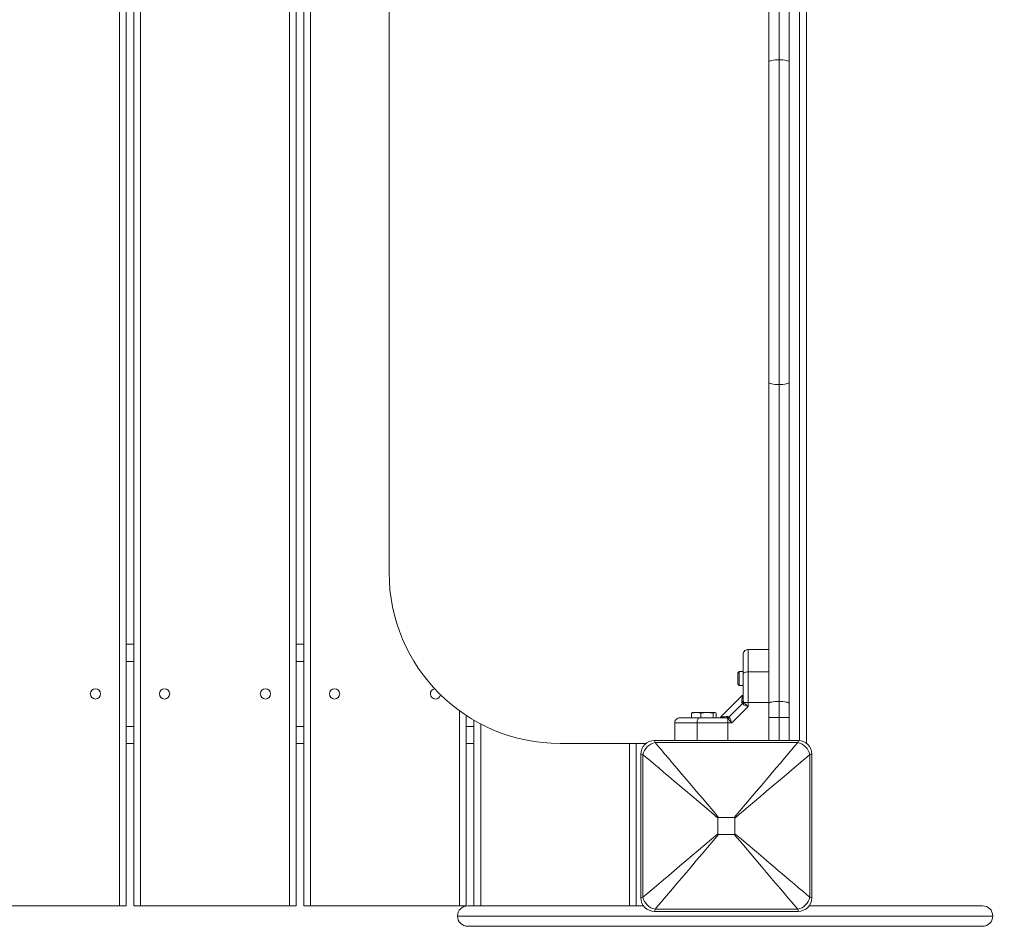
# Model space of a CAD drawing. Units: millimetres. Extents: x 98.8 to 111.7, y 1466.7 to 1479.
# Drawn here: x 104.7 to 105.3, y 1468.2 to 1468.8 of the extents above; entities that cross this region are included whole.
import ezdxf

# ---------------------------------------------------------------- set-up
doc = ezdxf.new("R2010")
doc.units = ezdxf.units.MM
doc.header["$PDSIZE"] = -1
doc.layers.add('DIASTASEIS', color=253, linetype='Continuous', lineweight=5)
doc.styles.get("Standard").update_dxf_attribs({"font": 'ARIALN.TTF'})
doc.dimstyles.get("Standard").update_dxf_attribs({"dimtxt": 0.18, "dimasz": 0.15, "dimexe": 0.1, "dimexo": 0, "dimgap": 0.09, "dimtad": 0, "dimtih": 1, "dimtoh": 1, "dimzin": 0, "dimdsep": 46, "dimtxsty": 'Standard', "dimblk": 'OBLIQUE', "dimcen": 0.09, "dimadec": 0, "dimazin": 0, "dimtfac": 1, "dimtofl": 0, "dimtmove": 0, "dimatfit": 3, "dimldrblk": 'OBLIQUE', "dimfxl": 1, "dimtolj": 1, "dimtzin": 0, "dimarcsym": 0})

# ---------------------------------------------------------------- blocks, each defined once
blk = doc.blocks.new('_Oblique')
at = {"color": 0, "linetype": 'ByBlock', "lineweight": -2}
blk.add_line((-0.5, -0.5), (0.5, 0.5), dxfattribs=at)
blk = doc.blocks.new('*D73')
at = {"layer": 'Defpoints', "color": 0}
for p in [(108.88894, 1471.33422), (108.88894, 1468.7548), (99.63616, 1468.25643)]:
    blk.add_point(p, dxfattribs=at)
at = {"layer": 'DIASTASEIS', "color": 0, "lineweight": -2}
for p, q in [((99.63616, 1468.25643), (99.63616, 1471.43422)), ((108.88894, 1468.7548), (108.88894, 1471.43422)), ((99.63616, 1471.33422), (103.87027, 1471.33422)), ((108.88894, 1471.33422), (104.65483, 1471.33422))]:
    blk.add_line(p, q, dxfattribs=at)
at = {"layer": 'DIASTASEIS', "color": 0, "linetype": 'ByBlock', "lineweight": -2, "xscale": 0.15, "yscale": 0.15, "zscale": 0.15, "rotation": 180}
blk.add_blockref('_Oblique', (99.63616, 1471.33422), dxfattribs=at)
at = {"layer": 'DIASTASEIS', "color": 0, "linetype": 'ByBlock', "lineweight": -2, "xscale": 0.15, "yscale": 0.15, "zscale": 0.15}
blk.add_blockref('_Oblique', (108.88894, 1471.33422), dxfattribs=at)
at = {"layer": 'DIASTASEIS', "color": 0, "insert": (104.26255, 1471.33422), "char_height": 0.18, "attachment_point": 5}
blk.add_mtext('\\A1;9.25', dxfattribs=at)
blk = doc.blocks.new('T008')
at = {"color": 8, "linetype": 'Continuous', "lineweight": 15}
for p, q in [((-5175.97332, 891.47073), (-5175.97332, 892.2658)), ((-5176.37108, 891.37401), (-5176.37108, 892.12001)), ((-5176.35864, 892.12001), (-5176.35864, 891.37401)), ((-5176.27164, 891.37401), (-5176.27164, 892.12001)), ((-5176.2592, 892.12001), (-5176.2592, 891.37401)), ((-5176.36264, 891.51701), (-5176.36708, 891.51701)), ((-5176.2632, 891.51701), (-5176.26764, 891.51701)), ((-5176.1722, 891.37401), (-5176.1722, 891.48818)), ((-5175.98532, 891.47076), (-5175.98532, 891.48413)), ((-5176.36708, 891.47901), (-5176.36264, 891.47901)), ((-5176.26764, 891.47901), (-5176.2632, 891.47901)), ((-5176.1682, 891.47901), (-5176.16376, 891.47901)), ((-5176.15976, 891.48045), (-5176.15976, 891.37401)), ((-5176.03317, 891.48101), (-5176.03317, 891.47076)), ((-5176.01533, 891.47076), (-5176.01533, 891.48101)), ((-5176.07276, 891.37401), (-5176.07276, 891.46901)), ((-5176.17332, 891.36801), (-5175.86032, 891.36801))]:
    blk.add_line(p, q, dxfattribs=at)
at = {"color": 7, "linetype": 'Continuous', "lineweight": 15}
for p, q in [((-5175.96932, 892.26732), (-5175.96932, 891.4692)), ((-5176.36708, 892.12001), (-5176.36708, 891.37401)), ((-5176.36264, 891.37401), (-5176.36264, 892.12001)), ((-5176.26764, 892.12001), (-5176.26764, 891.37401)), ((-5176.2632, 891.37401), (-5176.2632, 892.12001)), ((-5176.21332, 891.56901), (-5176.21332, 892.12001)), ((-5175.99132, 891.86782), (-5175.99132, 892.0602)), ((-5175.98532, 891.86901), (-5175.98532, 892.05901)), ((-5175.97932, 892.0602), (-5175.97932, 891.86782)), ((-5175.98532, 891.67901), (-5175.98532, 891.86901)), ((-5175.99132, 891.6802), (-5175.99132, 891.86782)), ((-5175.97932, 891.86782), (-5175.97932, 891.6802)), ((-5175.99132, 891.49244), (-5175.99132, 891.6802)), ((-5175.98532, 891.49357), (-5175.98532, 891.67901)), ((-5175.97932, 891.6802), (-5175.97932, 891.49244)), ((-5176.36708, 891.52701), (-5176.36264, 891.52701)), ((-5176.26764, 891.52701), (-5176.2632, 891.52701)), ((-5175.99132, 891.52401), (-5176.00332, 891.52401)), ((-5176.00863, 891.51101), (-5176.00932, 891.51032)), ((-5176.00932, 891.51032), (-5176.00932, 891.5037)), ((-5176.00612, 891.51101), (-5176.00863, 891.51101)), ((-5176.00863, 891.51101), (-5176.00863, 891.50301)), ((-5175.99132, 891.51087), (-5176.00332, 891.51087)), ((-5176.00932, 891.5037), (-5176.00863, 891.50301)), ((-5176.00863, 891.50301), (-5176.00632, 891.50301)), ((-5176.00683, 891.497), (-5176.01931, 891.48452)), ((-5176.00617, 891.49351), (-5176.00632, 891.49424)), ((-5176.01454, 891.48449), (-5176.00679, 891.49223)), ((-5176.01289, 891.48101), (-5176.00332, 891.49059)), ((-5176.00701, 891.49293), (-5176.00679, 891.49223)), ((-5176.00638, 891.49192), (-5176.00679, 891.49223)), ((-5176.00582, 891.49303), (-5176.00617, 891.49351)), ((-5176.00332, 891.49303), (-5176.00582, 891.49303)), ((-5176.00332, 891.49303), (-5176.00332, 891.49059)), ((-5175.99132, 891.49303), (-5176.00332, 891.49303)), ((-5175.99132, 891.48413), (-5175.99132, 891.49244)), ((-5175.98532, 891.48413), (-5175.98532, 891.49357)), ((-5175.97932, 891.49244), (-5175.97932, 891.48413)), ((-5176.1682, 891.48542), (-5176.1682, 891.37401)), ((-5176.16376, 891.37401), (-5176.16376, 891.48266)), ((-5176.03651, 891.48663), (-5176.03377, 891.48721)), ((-5176.03599, 891.48706), (-5176.03651, 891.48663)), ((-5176.03651, 891.48401), (-5176.03651, 891.48663)), ((-5176.03582, 891.48721), (-5176.036, 891.48711)), ((-5176.03582, 891.48721), (-5176.03377, 891.48721)), ((-5176.02744, 891.48721), (-5176.03377, 891.48721)), ((-5176.03103, 891.48663), (-5176.02744, 891.48721)), ((-5176.03103, 891.48401), (-5176.03103, 891.48663)), ((-5176.02299, 891.48721), (-5176.02744, 891.48721)), ((-5176.02385, 891.48401), (-5176.02385, 891.48663)), ((-5176.02282, 891.48721), (-5176.02299, 891.48721)), ((-5176.02264, 891.48711), (-5176.02282, 891.48721)), ((-5176.02213, 891.48401), (-5176.02213, 891.48663)), ((-5176.01582, 891.48386), (-5176.01655, 891.48401)), ((-5176.01533, 891.48351), (-5176.01582, 891.48386)), ((-5176.01533, 891.48101), (-5176.01533, 891.48351)), ((-5176.01524, 891.4847), (-5176.01454, 891.48449)), ((-5176.01423, 891.48408), (-5176.01454, 891.48449)), ((-5175.99132, 891.48413), (-5175.98532, 891.48413)), ((-5175.99132, 891.47076), (-5175.99132, 891.48413)), ((-5175.98532, 891.48413), (-5175.97932, 891.48413)), ((-5175.97932, 891.48413), (-5175.97932, 891.47076)), ((-5176.04632, 891.48101), (-5176.04632, 891.47076)), ((-5176.03317, 891.48101), (-5176.01533, 891.48101)), ((-5176.01533, 891.48101), (-5176.01289, 891.48101)), ((-5176.36264, 891.46901), (-5176.36708, 891.46901)), ((-5176.2632, 891.46901), (-5176.26764, 891.46901)), ((-5176.16376, 891.46901), (-5176.1682, 891.46901)), ((-5176.06306, 891.46901), (-5176.11332, 891.46901)), ((-5176.06876, 891.46901), (-5176.06876, 891.37401)), ((-5176.05807, 891.47076), (-5175.97407, 891.47076)), ((-5175.97431, 891.46957), (-5176.05783, 891.46957)), ((-5176.06607, 891.37876), (-5176.06607, 891.46276)), ((-5176.06488, 891.46252), (-5176.06488, 891.379)), ((-5175.96726, 891.379), (-5175.96726, 891.46252)), ((-5175.96607, 891.46276), (-5175.96607, 891.37876)), ((-5176.02101, 891.42533), (-5176.02101, 891.41619)), ((-5176.0115, 891.42571), (-5176.02064, 891.42571)), ((-5176.01113, 891.41619), (-5176.01113, 891.42533)), ((-5176.02064, 891.41582), (-5176.0115, 891.41582)), ((-5176.37108, 891.37401), (-5176.45808, 891.37401)), ((-5176.36708, 891.37401), (-5176.37108, 891.37401)), ((-5176.35864, 891.37401), (-5176.36264, 891.37401)), ((-5176.27164, 891.37401), (-5176.35864, 891.37401)), ((-5176.26764, 891.37401), (-5176.27164, 891.37401)), ((-5176.2592, 891.37401), (-5176.2632, 891.37401)), ((-5176.1722, 891.37401), (-5176.2592, 891.37401)), ((-5176.1682, 891.37401), (-5176.1722, 891.37401)), ((-5176.16732, 891.37401), (-5176.06451, 891.37401)), ((-5175.96763, 891.37401), (-5175.86632, 891.37401)), ((-5175.97407, 891.37076), (-5176.05807, 891.37076)), ((-5176.05783, 891.37195), (-5175.97431, 891.37195)), ((-5175.86632, 891.36201), (-5176.16732, 891.36201))]:
    blk.add_line(p, q, dxfattribs=at)
at = {"color": 7, "linetype": 'Continuous', "lineweight": 15, "flags": 128}
for points in [[(-5175.99132, 891.86782), (-5175.9912, 891.86805), (-5175.99086, 891.86828), (-5175.99031, 891.86848), (-5175.98956, 891.86866), (-5175.98865, 891.86881), (-5175.98762, 891.86892), (-5175.98649, 891.86899), (-5175.98532, 891.86901)], [(-5175.98532, 891.86901), (-5175.98415, 891.86899), (-5175.98302, 891.86892), (-5175.98199, 891.86881), (-5175.98108, 891.86866), (-5175.98033, 891.86848), (-5175.97978, 891.86828), (-5175.97944, 891.86805), (-5175.97932, 891.86782)], [(-5175.99132, 891.6802), (-5175.9912, 891.67997), (-5175.99086, 891.67975), (-5175.99031, 891.67954), (-5175.98956, 891.67936), (-5175.98865, 891.67921), (-5175.98762, 891.6791), (-5175.98649, 891.67903), (-5175.98532, 891.67901)], [(-5175.98532, 891.67901), (-5175.98415, 891.67903), (-5175.98302, 891.6791), (-5175.98199, 891.67921), (-5175.98108, 891.67936), (-5175.98033, 891.67954), (-5175.97978, 891.67975), (-5175.97944, 891.67997), (-5175.97932, 891.6802)], [(-5176.00632, 891.50959), (-5176.00626, 891.50984), (-5176.00609, 891.51008), (-5176.00581, 891.5103), (-5176.00544, 891.51049), (-5176.00499, 891.51065), (-5176.00447, 891.51077), (-5176.00391, 891.51084), (-5176.00332, 891.51087)], [(-5175.99132, 891.49244), (-5175.9912, 891.49266), (-5175.99086, 891.49287), (-5175.99031, 891.49307), (-5175.98956, 891.49324), (-5175.98865, 891.49338), (-5175.98762, 891.49349), (-5175.98649, 891.49355), (-5175.98532, 891.49357)], [(-5175.98532, 891.49357), (-5175.98415, 891.49355), (-5175.98302, 891.49349), (-5175.98199, 891.49338), (-5175.98108, 891.49324), (-5175.98033, 891.49307), (-5175.97978, 891.49287), (-5175.97944, 891.49266), (-5175.97932, 891.49244)], [(-5176.0319, 891.48401), (-5176.03215, 891.48395), (-5176.03239, 891.48378), (-5176.03261, 891.48351), (-5176.0328, 891.48313), (-5176.03296, 891.48268), (-5176.03308, 891.48216), (-5176.03315, 891.4816), (-5176.03317, 891.48101)], [(-5176.05807, 891.47076), (-5176.05804, 891.47063), (-5176.05796, 891.47023), (-5176.05783, 891.46957)], [(-5176.05783, 891.46957), (-5176.05617, 891.46761), (-5176.05431, 891.46542), (-5176.05225, 891.46299), (-5176.05001, 891.46035), (-5176.0476, 891.45751), (-5176.04503, 891.45448), (-5176.04232, 891.45128), (-5176.03948, 891.44793), (-5176.03653, 891.44445), (-5176.03348, 891.44085), (-5176.03035, 891.43716), (-5176.02715, 891.43339), (-5176.02391, 891.42956), (-5176.02064, 891.42571)], [(-5176.0115, 891.42571), (-5176.00823, 891.42956), (-5176.00499, 891.43339), (-5176.00179, 891.43716), (-5175.99866, 891.44085), (-5175.99561, 891.44445), (-5175.99266, 891.44793), (-5175.98982, 891.45128), (-5175.98711, 891.45448), (-5175.98454, 891.45751), (-5175.98213, 891.46035), (-5175.97989, 891.46299), (-5175.97783, 891.46542), (-5175.97597, 891.46761), (-5175.97431, 891.46957)], [(-5175.97431, 891.46957), (-5175.97418, 891.47023), (-5175.9741, 891.47063), (-5175.97407, 891.47076)], [(-5176.06488, 891.46252), (-5176.06553, 891.46265), (-5176.06594, 891.46273), (-5176.06607, 891.46276)], [(-5176.02101, 891.42533), (-5176.02487, 891.4286), (-5176.0287, 891.43184), (-5176.03247, 891.43504), (-5176.03616, 891.43817), (-5176.03976, 891.44122), (-5176.04324, 891.44418), (-5176.04659, 891.44702), (-5176.04979, 891.44973), (-5176.05281, 891.45229), (-5176.05566, 891.4547), (-5176.0583, 891.45694), (-5176.06072, 891.459), (-5176.06292, 891.46086), (-5176.06488, 891.46252)], [(-5175.96726, 891.46252), (-5175.96922, 891.46086), (-5175.97142, 891.459), (-5175.97384, 891.45694), (-5175.97648, 891.4547), (-5175.97933, 891.45229), (-5175.98235, 891.44973), (-5175.98555, 891.44702), (-5175.9889, 891.44418), (-5175.99238, 891.44122), (-5175.99598, 891.43817), (-5175.99967, 891.43504), (-5176.00344, 891.43184), (-5176.00727, 891.4286), (-5176.01113, 891.42533)], [(-5175.96607, 891.46276), (-5175.9662, 891.46273), (-5175.96661, 891.46265), (-5175.96726, 891.46252)], [(-5176.06488, 891.379), (-5176.06292, 891.38066), (-5176.06072, 891.38252), (-5176.0583, 891.38458), (-5176.05566, 891.38682), (-5176.05281, 891.38923), (-5176.04979, 891.3918), (-5176.04659, 891.39451), (-5176.04324, 891.39735), (-5176.03976, 891.4003), (-5176.03616, 891.40335), (-5176.03247, 891.40648), (-5176.0287, 891.40968), (-5176.02487, 891.41292), (-5176.02101, 891.41619)], [(-5176.02064, 891.41582), (-5176.02391, 891.41196), (-5176.02715, 891.40814), (-5176.03035, 891.40437), (-5176.03348, 891.40067), (-5176.03653, 891.39708), (-5176.03948, 891.39359), (-5176.04232, 891.39024), (-5176.04503, 891.38705), (-5176.0476, 891.38402), (-5176.05001, 891.38118), (-5176.05225, 891.37853), (-5176.05431, 891.37611), (-5176.05617, 891.37391), (-5176.05783, 891.37195)], [(-5175.97431, 891.37195), (-5175.97597, 891.37391), (-5175.97783, 891.37611), (-5175.97989, 891.37853), (-5175.98213, 891.38118), (-5175.98454, 891.38402), (-5175.98711, 891.38705), (-5175.98982, 891.39024), (-5175.99266, 891.39359), (-5175.99561, 891.39708), (-5175.99866, 891.40067), (-5176.00179, 891.40437), (-5176.00499, 891.40814), (-5176.00823, 891.41196), (-5176.0115, 891.41582)], [(-5176.01113, 891.41619), (-5176.00727, 891.41292), (-5176.00344, 891.40968), (-5175.99967, 891.40648), (-5175.99598, 891.40335), (-5175.99238, 891.4003), (-5175.9889, 891.39735), (-5175.98555, 891.39451), (-5175.98235, 891.3918), (-5175.97933, 891.38923), (-5175.97648, 891.38682), (-5175.97384, 891.38458), (-5175.97142, 891.38252), (-5175.96922, 891.38066), (-5175.96726, 891.379)], [(-5176.06607, 891.37876), (-5176.06594, 891.37879), (-5176.06553, 891.37887), (-5176.06488, 891.379)], [(-5175.96726, 891.379), (-5175.96661, 891.37887), (-5175.9662, 891.37879), (-5175.96607, 891.37876)], [(-5176.05783, 891.37195), (-5176.05796, 891.3713), (-5176.05804, 891.3709), (-5176.05807, 891.37076)], [(-5175.97407, 891.37076), (-5175.9741, 891.3709), (-5175.97418, 891.3713), (-5175.97431, 891.37195)]]:
    blk.add_lwpolyline(points, dxfattribs=at)
at = {"color": 7, "linetype": 'Continuous', "lineweight": 15}
for centre in [(-5176.38508, 891.49801), (-5176.34464, 891.49801), (-5176.28564, 891.49801), (-5176.2452, 891.49801)]:
    blk.add_circle(centre, 0.003, dxfattribs=at)
for centre, radius, start, end in [((-5176.11332, 891.56901), 0.1, 180, 270), ((-5176.1862, 891.49801), 0.003, 97.94204, 270), ((-5176.1862, 891.49801), 0.003, 270, 350.56074), ((-5176.00796, 891.49427), 0.00165, 305.41827, 358.88711), ((-5176.00826, 891.49358), 0.0025, 318.4867, 347.17025), ((-5176.01658, 891.48566), 0.00165, 271.11269, 324.57983), ((-5176.01589, 891.48595), 0.0025, 282.83051, 311.51251), ((-5176.05807, 891.46276), 0.008, 90, 180), ((-5176.05556, 891.46025), 0.00959, 103.69354, 166.30682), ((-5175.97658, 891.46025), 0.00959, 13.69306, 76.30706), ((-5175.97407, 891.46276), 0.008, 0, 90), ((-5176.05807, 891.37876), 0.008, 180, 270), ((-5176.05556, 891.38127), 0.00959, 193.69278, 256.30685), ((-5175.97658, 891.38127), 0.00959, 283.69254, 346.30734), ((-5175.97407, 891.37876), 0.008, 270, 0), ((-5176.16732, 891.36801), 0.006, 90, 180), ((-5175.86632, 891.36801), 0.006, 0, 90), ((-5176.16732, 891.36801), 0.006, 180, 270), ((-5175.86632, 891.36801), 0.006, 270, 0)]:
    blk.add_arc(centre, radius, start, end, dxfattribs=at)
for points, knots in [([(-5176.00632, 891.52101), (-5176.00627, 891.52144), (-5176.00616, 891.52232), (-5176.00535, 891.52333), (-5176.00434, 891.52391), (-5176.00365, 891.52398), (-5176.00332, 891.52401)], [0, 0, 0, 0, 0.270264, 0.56243, 0.789733, 1, 1, 1, 1]), ([(-5176.00332, 891.51087), (-5176.00332, 891.51223), (-5176.00332, 891.515), (-5176.00332, 891.51822), (-5176.00332, 891.52062), (-5176.00332, 891.52228), (-5176.00332, 891.52368), (-5176.00332, 891.5239), (-5176.00332, 891.52401)], [0, 0, 0, 0, 0.22402, 0.455708, 0.576742, 0.705614, 0.84582, 1, 1, 1, 1]), ([(-5176.00632, 891.50959), (-5176.00632, 891.51025), (-5176.00632, 891.51152), (-5176.00632, 891.5134), (-5176.00632, 891.51516), (-5176.00632, 891.51669), (-5176.00632, 891.51792), (-5176.00632, 891.51888), (-5176.00632, 891.51987), (-5176.00632, 891.52079), (-5176.00632, 891.52094), (-5176.00632, 891.52101)], [0, 0, 0, 0, 0.128589, 0.250031, 0.379941, 0.500046, 0.589774, 0.67285, 0.750004, 0.881945, 1, 1, 1, 1]), ([(-5176.00632, 891.49424), (-5176.00632, 891.49556), (-5176.00632, 891.49821), (-5176.00632, 891.50212), (-5176.00632, 891.50594), (-5176.00632, 891.50838), (-5176.00632, 891.50959)], [0, 0, 0, 0, 0.249876, 0.500001, 0.749972, 1, 1, 1, 1]), ([(-5176.00332, 891.51087), (-5176.00332, 891.50929), (-5176.00332, 891.50612), (-5176.00332, 891.50146), (-5176.00332, 891.49707), (-5176.00332, 891.49437), (-5176.00332, 891.49303)], [0, 0, 0, 0, 0.279257, 0.560179, 0.780742, 1, 1, 1, 1]), ([(-5176.00656, 891.4971), (-5176.00657, 891.49712), (-5176.00662, 891.49725), (-5176.00678, 891.49707), (-5176.00691, 891.49693)], [0, 0, 0, 0, 0.192363, 1, 1, 1, 1]), ([(-5176.00679, 891.49223), (-5176.00662, 891.49245), (-5176.0063, 891.49283), (-5176.00621, 891.4933), (-5176.00617, 891.49351)], [0, 0, 0, 0, 0.559996, 1, 1, 1, 1]), ([(-5176.00332, 891.49059), (-5176.00362, 891.4907), (-5176.00421, 891.49094), (-5176.00507, 891.49129), (-5176.00583, 891.49162), (-5176.00621, 891.49183), (-5176.00638, 891.49192)], [0, 0, 0, 0, 0.254282, 0.506081, 0.769383, 1, 1, 1, 1]), ([(-5176.00332, 891.49059), (-5176.0038, 891.49102), (-5176.00453, 891.49169), (-5176.00535, 891.4925), (-5176.00567, 891.49286), (-5176.00582, 891.49303)], [0, 0, 0, 0, 0.507686, 0.769182, 1, 1, 1, 1]), ([(-5176.04332, 891.48401), (-5176.04375, 891.48396), (-5176.04463, 891.48385), (-5176.04564, 891.48304), (-5176.04622, 891.48203), (-5176.04629, 891.48134), (-5176.04632, 891.48101)], [0, 0, 0, 0, 0.270264, 0.562432, 0.789737, 1, 1, 1, 1]), ([(-5176.04332, 891.48401), (-5176.04325, 891.48401), (-5176.04315, 891.48401), (-5176.04257, 891.48401), (-5176.04184, 891.48401), (-5176.04069, 891.48401), (-5176.03898, 891.48401), (-5176.03691, 891.48401), (-5176.03448, 891.48401), (-5176.03276, 891.48401), (-5176.0319, 891.48401)], [0, 0, 0, 0, 0.118032, 0.181769, 0.250256, 0.375591, 0.50007, 0.662268, 0.830168, 1, 1, 1, 1]), ([(-5176.03377, 891.48721), (-5176.03371, 891.48721), (-5176.03278, 891.4872), (-5176.03188, 891.48691), (-5176.03103, 891.48663)], [0, 0, 0, 0, 0.07021, 1, 1, 1, 1]), ([(-5176.0319, 891.48401), (-5176.03069, 891.48401), (-5176.02825, 891.48401), (-5176.02443, 891.48401), (-5176.02052, 891.48401), (-5176.01787, 891.48401), (-5176.01655, 891.48401)], [0, 0, 0, 0, 0.249878, 0.500002, 0.749975, 1, 1, 1, 1]), ([(-5176.02744, 891.48721), (-5176.02736, 891.48721), (-5176.02614, 891.4872), (-5176.02495, 891.48691), (-5176.02385, 891.48663)], [0, 0, 0, 0, 0.070215, 1, 1, 1, 1]), ([(-5176.02385, 891.48663), (-5176.02363, 891.48687), (-5176.02335, 891.48718), (-5176.02306, 891.4872), (-5176.02299, 891.48721)], [0, 0, 0, 0, 0.758157, 1, 1, 1, 1]), ([(-5176.02299, 891.48721), (-5176.02277, 891.48714), (-5176.02248, 891.48705), (-5176.0222, 891.48671), (-5176.02213, 891.48663)], [0, 0, 0, 0, 0.776294, 1, 1, 1, 1]), ([(-5176.01923, 891.4846), (-5176.01938, 891.48447), (-5176.01955, 891.48431), (-5176.01943, 891.48426), (-5176.01941, 891.48425)], [0, 0, 0, 0, 0.801464, 1, 1, 1, 1]), ([(-5176.01582, 891.48386), (-5176.01555, 891.48392), (-5176.01508, 891.48402), (-5176.01471, 891.48434), (-5176.01454, 891.48449)], [0, 0, 0, 0, 0.559995, 1, 1, 1, 1]), ([(-5176.01289, 891.48101), (-5176.01333, 891.48149), (-5176.014, 891.48222), (-5176.01481, 891.48305), (-5176.01517, 891.48336), (-5176.01533, 891.48351)], [0, 0, 0, 0, 0.507296, 0.769008, 1, 1, 1, 1]), ([(-5176.01423, 891.48408), (-5176.01414, 891.4839), (-5176.01393, 891.48352), (-5176.01359, 891.48276), (-5176.01324, 891.4819), (-5176.01301, 891.48131), (-5176.01289, 891.48101)], [0, 0, 0, 0, 0.230778, 0.494307, 0.74539, 1, 1, 1, 1]), ([(-5176.04632, 891.48101), (-5176.04621, 891.48101), (-5176.04599, 891.48101), (-5176.04459, 891.48101), (-5176.04293, 891.48101), (-5176.04053, 891.48101), (-5176.03731, 891.48101), (-5176.03454, 891.48101), (-5176.03317, 891.48101)], [0, 0, 0, 0, 0.15418, 0.294387, 0.423259, 0.544292, 0.77598, 1, 1, 1, 1]), ([(-5176.02064, 891.42571), (-5176.02069, 891.4257), (-5176.02077, 891.4257), (-5176.02088, 891.42565), (-5176.02096, 891.42558), (-5176.02101, 891.42547), (-5176.02101, 891.42538), (-5176.02101, 891.42533)], [0, 0, 0, 0, 0.229695, 0.409055, 0.589716, 0.745471, 1, 1, 1, 1]), ([(-5176.01113, 891.42533), (-5176.01113, 891.42538), (-5176.01113, 891.42546), (-5176.01118, 891.42557), (-5176.01126, 891.42565), (-5176.01137, 891.4257), (-5176.01145, 891.4257), (-5176.0115, 891.42571)], [0, 0, 0, 0, 0.229701, 0.409054, 0.589734, 0.745499, 1, 1, 1, 1]), ([(-5176.02101, 891.41619), (-5176.02101, 891.41615), (-5176.02101, 891.41606), (-5176.02096, 891.41595), (-5176.02088, 891.41588), (-5176.02077, 891.41583), (-5176.02069, 891.41582), (-5176.02064, 891.41582)], [0, 0, 0, 0, 0.229729, 0.409045, 0.589728, 0.745495, 1, 1, 1, 1]), ([(-5176.0115, 891.41582), (-5176.01145, 891.41582), (-5176.01137, 891.41582), (-5176.01126, 891.41587), (-5176.01118, 891.41595), (-5176.01113, 891.41606), (-5176.01113, 891.41614), (-5176.01113, 891.41619)], [0, 0, 0, 0, 0.2297673, 0.4091171, 0.5897399, 0.7454998, 1, 1, 1, 1])]:
    blk.add_open_spline(points, degree=3, knots=knots, dxfattribs=at)
at = {"color": 8, "linetype": 'Continuous', "lineweight": 15}
for points, knots in [([(-5176.00701, 891.49293), (-5176.00699, 891.49354), (-5176.00696, 891.49475), (-5176.00693, 891.49597), (-5176.00691, 891.49678), (-5176.00691, 891.49688), (-5176.00691, 891.49693)], [0, 0, 0, 0, 0.2500728, 0.498579, 0.7495937, 1, 1, 1, 1]), ([(-5176.01524, 891.4847), (-5176.01585, 891.48469), (-5176.01706, 891.48465), (-5176.01829, 891.48462), (-5176.01909, 891.4846), (-5176.01919, 891.4846), (-5176.01923, 891.4846)], [0, 0, 0, 0, 0.250074, 0.499156, 0.750487, 1, 1, 1, 1])]:
    blk.add_open_spline(points, degree=3, knots=knots, dxfattribs=at)

msp = doc.modelspace()

# ---------------------------------------------------------------- block references
msp.add_blockref('T008', (5281.17548, 576.8824))

# ---------------------------------------------------------------- dimensions: what is measured, and where the dimension line sits
at = {"layer": 'DIASTASEIS'}
dim = msp.add_linear_dim(base=(108.88894, 1471.33422), p1=(99.63616, 1468.25643), p2=(108.88894, 1468.7548), dimstyle='Standard', override={"dimgap": 0.2, "dimdec": 2, "dimblk1": 'Oblique', "dimblk2": 'Oblique', "dimsah": 1}, dxfattribs=at)
dim.commit()
dim.dimension.update_dxf_attribs({"geometry": '*D73', "text_midpoint": (104.26255, 1471.33422)})

doc.saveas('drawing.dxf')
